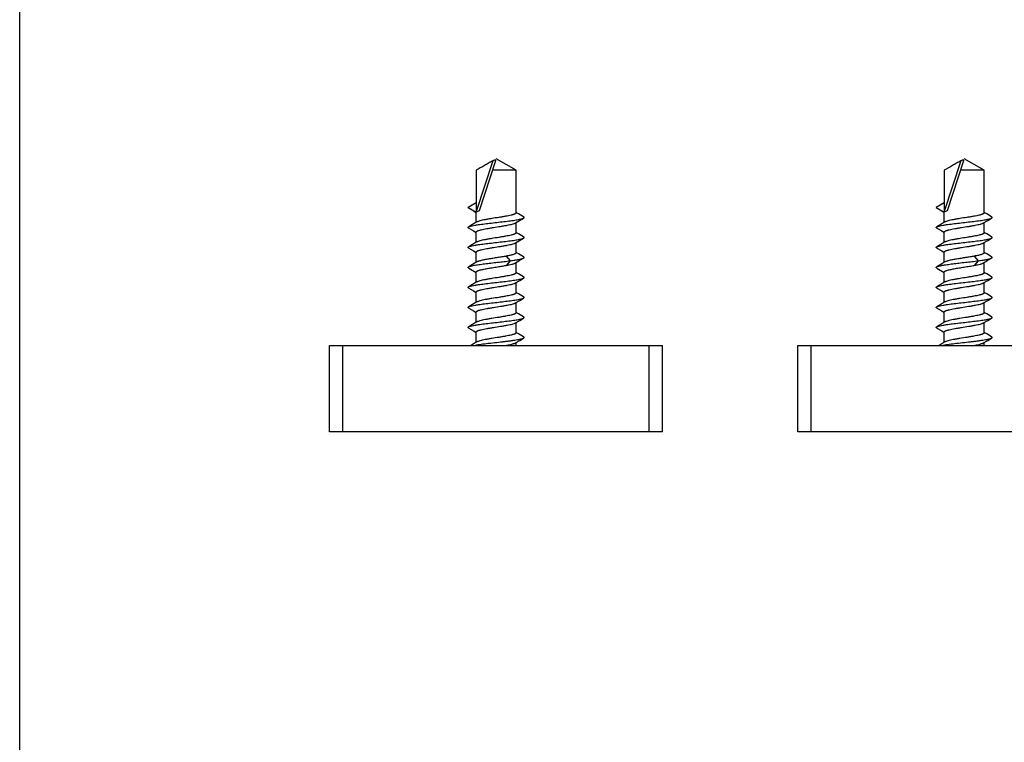
# Model space of a CAD drawing. Units: millimetres. Extents: x 31347 to 31557, y 20389 to 20686.
# Drawn here: x 31347 to 31421, y 20443 to 20497 of the extents above; entities that cross this region are included whole.
import ezdxf

# ---------------------------------------------------------------- set-up
doc = ezdxf.new("R2010")
doc.units = ezdxf.units.MM
doc.layers.add('COMPONENTI_DI_ASSIEME', color=7, linetype='Continuous')

# ---------------------------------------------------------------- blocks, each defined once
blk = doc.blocks.new('A$C73db86e6')
at = {"layer": 'COMPONENTI_DI_ASSIEME', "color": 9, "linetype": 'Continuous'}
for p, q in [((12.24, 20.347), (11.001, 16.533)), ((13.251, 13.193), (13.551, 12.847)), ((13.551, 12.847), (13.251, 12.501)), ((1, 0), (1, 6.5)), ((24, 0), (24, 6.5))]:
    blk.add_line(p, q, dxfattribs=at)
at = {"layer": 'COMPONENTI_DI_ASSIEME', "color": 7, "linetype": 'Continuous'}
for p, q in [((12.452, 20.353), (11.227, 16.583)), ((14, 19.634), (12.5, 20.5)), ((11.001, 19.634), (11, 19.634)), ((11.001, 19.634), (11.001, 16.533)), ((14, 19.634), (12.219, 19.634)), ((14, 16.442), (14, 19.634)), ((11, 17.193), (10.401, 16.847)), ((10.401, 16.847), (11, 16.501)), ((10.44, 16.8), (10.808, 16.583)), ((10.808, 16.583), (11, 16.469)), ((11, 15.724), (11, 16.501)), ((11.227, 16.583), (11.001, 16.5)), ((11.001, 16.5), (11.001, 16.533)), ((14.19, 16.361), (14, 16.474)), ((14.56, 16.143), (14.19, 16.361)), ((10.735, 15.567), (10.44, 15.393)), ((11.054, 15.757), (10.735, 15.567)), ((13.946, 15.686), (14.267, 15.877)), ((14, 14.942), (14, 15.718)), ((14.267, 15.877), (14.56, 16.05)), ((10.44, 15.3), (10.808, 15.083)), ((10.808, 15.083), (11, 14.968)), ((11, 14.224), (11, 15)), ((14.19, 14.861), (14, 14.974)), ((14.56, 14.643), (14.19, 14.861)), ((10.735, 14.067), (10.44, 13.893)), ((11.054, 14.257), (10.735, 14.067)), ((13.946, 14.186), (14.267, 14.377)), ((14, 13.442), (14, 14.218)), ((14.267, 14.377), (14.56, 14.55)), ((10.44, 13.8), (10.808, 13.583)), ((10.808, 13.583), (11, 13.468)), ((11, 12.724), (11, 13.5)), ((14.19, 13.361), (14, 13.474)), ((14.56, 13.143), (14.19, 13.361)), ((11.054, 12.757), (10.735, 12.567)), ((13.946, 12.686), (14.192, 12.833)), ((14, 11.943), (14, 12.718)), ((14.192, 12.833), (14.56, 13.05)), ((10.735, 12.567), (10.44, 12.393)), ((10.44, 12.3), (10.575, 12.22)), ((10.575, 12.22), (10.88, 12.04)), ((10.88, 12.04), (11, 11.968)), ((11, 11.225), (11, 12)), ((14.19, 11.861), (14, 11.975)), ((14.56, 11.643), (14.19, 11.861)), ((11.054, 11.257), (10.735, 11.067)), ((13.946, 11.186), (14.268, 11.377)), ((14, 10.443), (14, 11.218)), ((14.268, 11.377), (14.56, 11.55)), ((10.735, 11.067), (10.44, 10.893)), ((10.44, 10.8), (10.807, 10.583)), ((10.807, 10.583), (11, 10.468)), ((11, 9.725), (11, 10.5)), ((14.19, 10.361), (14, 10.475)), ((14.56, 10.143), (14.19, 10.361)), ((11.054, 9.757), (10.735, 9.567)), ((13.946, 9.686), (14.268, 9.877)), ((14, 8.943), (14, 9.718)), ((14.268, 9.877), (14.56, 10.05)), ((10.735, 9.567), (10.44, 9.393)), ((10.44, 9.3), (10.807, 9.083)), ((10.807, 9.083), (11, 8.968)), ((11, 8.225), (11, 9)), ((14.19, 8.861), (14, 8.975)), ((11.054, 8.257), (10.735, 8.067)), ((13.946, 8.186), (14.268, 8.377)), ((14, 7.443), (14, 8.218)), ((14.56, 8.643), (14.19, 8.861)), ((14.268, 8.377), (14.56, 8.55)), ((10.735, 8.067), (10.44, 7.893)), ((10.44, 7.8), (10.807, 7.583)), ((10.807, 7.583), (11, 7.468)), ((11, 6.725), (11, 7.5)), ((14.19, 7.361), (14, 7.475)), ((11.054, 6.757), (10.735, 6.567)), ((13.946, 6.686), (14.268, 6.877)), ((14, 6.5), (14, 6.718)), ((14.56, 7.143), (14.19, 7.361)), ((14.268, 6.877), (14.56, 7.05)), ((0, 0), (0, 6.5)), ((0, 6.5), (25, 6.5)), ((10.735, 6.567), (10.621, 6.5)), ((25, 0), (25, 6.5)), ((25, 0), (0, 0))]:
    blk.add_line(p, q, dxfattribs=at)
for points, knots in [([(12.24, 20.347), (12.136, 20.288), (11.93, 20.17), (11.517, 19.932), (11.207, 19.753), (11.001, 19.634)], [0, 0, 0, 0, 0.25, 0.5, 1, 1, 1, 1]), ([(12.24, 20.347), (12.253, 20.355), (12.28, 20.37), (12.32, 20.391), (12.353, 20.407), (12.38, 20.416), (12.403, 20.421), (12.43, 20.419), (12.451, 20.399), (12.457, 20.376), (12.455, 20.36), (12.452, 20.353)], [0, 0, 0, 0, 0.166079, 0.330002, 0.488214, 0.562907, 0.63216, 0.746007, 0.835293, 0.916492, 1, 1, 1, 1]), ([(10.44, 16.8), (10.434, 16.804), (10.424, 16.81), (10.411, 16.822), (10.403, 16.834), (10.401, 16.843), (10.401, 16.847)], [0, 0, 0, 0, 0.328593, 0.596004, 0.813054, 1, 1, 1, 1]), ([(14, 16.442), (14, 16.435), (13.995, 16.418), (13.974, 16.397), (13.944, 16.376), (13.901, 16.355), (13.848, 16.333), (13.785, 16.312), (13.711, 16.291), (13.593, 16.261), (13.426, 16.225), (13.203, 16.183), (12.959, 16.141), (12.61, 16.085), (12.259, 16.03), (11.916, 15.972), (11.682, 15.93), (11.473, 15.889), (11.298, 15.847), (11.175, 15.811), (11.098, 15.78), (11.067, 15.765), (11.054, 15.757)], [0, 0, 0, 0, 0.007289, 0.016472, 0.028537, 0.043863, 0.06256, 0.084601, 0.109884, 0.138257, 0.20346, 0.278309, 0.360519, 0.447538, 0.62506, 0.710001, 0.788822, 0.859093, 0.918709, 0.966001, 0.984687, 1, 1, 1, 1]), ([(10.44, 15.393), (10.454, 15.401), (10.487, 15.416), (10.544, 15.436), (10.616, 15.456), (10.739, 15.485), (10.924, 15.52), (11.233, 15.568), (11.644, 15.622), (12.148, 15.682), (12.676, 15.741), (13.193, 15.801), (13.6, 15.852), (13.894, 15.894), (14.083, 15.925), (14.245, 15.955), (14.378, 15.985), (14.47, 16.011), (14.527, 16.033), (14.55, 16.044), (14.56, 16.05)], [0, 0, 0, 0, 0.011284, 0.025859, 0.043739, 0.064848, 0.116241, 0.178701, 0.289216, 0.413486, 0.54341, 0.670497, 0.78645, 0.837859, 0.883757, 0.923423, 0.956262, 0.981839, 0.991842, 1, 1, 1, 1]), ([(11, 15), (11, 15.008), (11.005, 15.025), (11.026, 15.046), (11.056, 15.067), (11.099, 15.088), (11.152, 15.109), (11.215, 15.13), (11.289, 15.152), (11.407, 15.181), (11.574, 15.218), (11.797, 15.26), (12.041, 15.302), (12.39, 15.358), (12.741, 15.413), (13.084, 15.47), (13.318, 15.512), (13.527, 15.554), (13.702, 15.596), (13.825, 15.632), (13.902, 15.663), (13.933, 15.678), (13.946, 15.686)], [0, 0, 0, 0, 0.007289, 0.016472, 0.028539, 0.043866, 0.062563, 0.084607, 0.109889, 0.138262, 0.203462, 0.278312, 0.360528, 0.447553, 0.625067, 0.710007, 0.788829, 0.859102, 0.918713, 0.966002, 0.984685, 1, 1, 1, 1]), ([(14.56, 16.05), (14.566, 16.054), (14.576, 16.06), (14.589, 16.072), (14.597, 16.084), (14.6, 16.096), (14.597, 16.109), (14.589, 16.121), (14.576, 16.132), (14.566, 16.139), (14.56, 16.143)], [0, 0, 0, 0, 0.164094, 0.297832, 0.406458, 0.499998, 0.593539, 0.702165, 0.835903, 1, 1, 1, 1]), ([(10.44, 15.3), (10.434, 15.304), (10.424, 15.31), (10.411, 15.322), (10.403, 15.334), (10.4, 15.346), (10.403, 15.359), (10.411, 15.371), (10.424, 15.382), (10.434, 15.389), (10.44, 15.393)], [0, 0, 0, 0, 0.164068, 0.297772, 0.406437, 0.499998, 0.593559, 0.702226, 0.835932, 1, 1, 1, 1]), ([(14, 14.942), (14, 14.935), (13.995, 14.918), (13.974, 14.897), (13.944, 14.876), (13.901, 14.855), (13.848, 14.834), (13.785, 14.812), (13.711, 14.791), (13.593, 14.762), (13.426, 14.725), (13.203, 14.683), (12.959, 14.641), (12.61, 14.585), (12.259, 14.53), (11.916, 14.473), (11.682, 14.431), (11.473, 14.389), (11.298, 14.347), (11.175, 14.311), (11.098, 14.28), (11.067, 14.265), (11.054, 14.257)], [0, 0, 0, 0, 0.007289, 0.016472, 0.028537, 0.043862, 0.06256, 0.084602, 0.109886, 0.138259, 0.203463, 0.278311, 0.36052, 0.447541, 0.625063, 0.710003, 0.788823, 0.859095, 0.91871, 0.966002, 0.984687, 1, 1, 1, 1]), ([(10.44, 13.893), (10.454, 13.901), (10.487, 13.916), (10.544, 13.936), (10.616, 13.956), (10.739, 13.985), (10.924, 14.02), (11.233, 14.068), (11.643, 14.122), (12.148, 14.182), (12.676, 14.241), (13.193, 14.301), (13.6, 14.352), (13.894, 14.394), (14.083, 14.425), (14.245, 14.455), (14.379, 14.485), (14.47, 14.511), (14.527, 14.533), (14.55, 14.544), (14.56, 14.55)], [0, 0, 0, 0, 0.011283, 0.025858, 0.043738, 0.064846, 0.11624, 0.1787, 0.289215, 0.413486, 0.543411, 0.670499, 0.786452, 0.837861, 0.883759, 0.923424, 0.956263, 0.98184, 0.991843, 1, 1, 1, 1]), ([(11, 13.5), (11, 13.508), (11.005, 13.525), (11.026, 13.546), (11.056, 13.567), (11.099, 13.588), (11.152, 13.609), (11.215, 13.63), (11.289, 13.652), (11.407, 13.681), (11.574, 13.718), (11.797, 13.759), (12.041, 13.802), (12.39, 13.858), (12.741, 13.913), (13.084, 13.97), (13.318, 14.012), (13.526, 14.054), (13.702, 14.096), (13.825, 14.132), (13.902, 14.163), (13.933, 14.178), (13.946, 14.186)], [0, 0, 0, 0, 0.007289, 0.016471, 0.028537, 0.043864, 0.062558, 0.0846, 0.10988, 0.138252, 0.203451, 0.278298, 0.360508, 0.447526, 0.625043, 0.709987, 0.788813, 0.859087, 0.918703, 0.965998, 0.984684, 1, 1, 1, 1]), ([(14.56, 14.55), (14.566, 14.554), (14.576, 14.56), (14.589, 14.572), (14.597, 14.584), (14.6, 14.596), (14.597, 14.609), (14.589, 14.621), (14.576, 14.632), (14.566, 14.639), (14.56, 14.643)], [0, 0, 0, 0, 0.164094, 0.297832, 0.406458, 0.499998, 0.593539, 0.702165, 0.835903, 1, 1, 1, 1]), ([(10.44, 13.8), (10.434, 13.804), (10.424, 13.81), (10.411, 13.822), (10.403, 13.834), (10.4, 13.846), (10.403, 13.859), (10.411, 13.871), (10.424, 13.882), (10.434, 13.889), (10.44, 13.893)], [0, 0, 0, 0, 0.164068, 0.297773, 0.406437, 0.499998, 0.593559, 0.702226, 0.835932, 1, 1, 1, 1]), ([(14, 13.442), (14, 13.437), (13.997, 13.426), (13.987, 13.41), (13.97, 13.394), (13.948, 13.379), (13.919, 13.363), (13.87, 13.341), (13.793, 13.314), (13.684, 13.284), (13.556, 13.253), (13.409, 13.222), (13.306, 13.203), (13.251, 13.193)], [0, 0, 0, 0, 0.019696, 0.042363, 0.069973, 0.103585, 0.143701, 0.190545, 0.304416, 0.444423, 0.608718, 0.794932, 1, 1, 1, 1]), ([(10.44, 12.393), (10.449, 12.398), (10.47, 12.408), (10.52, 12.429), (10.602, 12.453), (10.719, 12.48), (10.861, 12.508), (11.027, 12.536), (11.286, 12.575), (11.648, 12.623), (12.114, 12.678), (12.601, 12.733), (13.083, 12.788), (13.399, 12.827), (13.551, 12.847)], [0, 0, 0, 0, 0.009886, 0.021843, 0.052032, 0.09045, 0.136692, 0.190177, 0.250204, 0.386537, 0.538225, 0.696881, 0.853694, 1, 1, 1, 1]), ([(13.251, 13.193), (13.147, 13.174), (12.931, 13.136), (12.6, 13.083), (12.264, 13.03), (11.941, 12.977), (11.646, 12.924), (11.426, 12.879), (11.277, 12.841), (11.187, 12.814), (11.113, 12.787), (11.071, 12.767), (11.054, 12.757)], [0, 0, 0, 0, 0.141694, 0.293357, 0.447348, 0.59587, 0.731449, 0.847342, 0.896128, 0.938052, 0.972733, 1, 1, 1, 1]), ([(13.251, 12.501), (13.33, 12.515), (13.476, 12.543), (13.649, 12.582), (13.767, 12.615), (13.838, 12.638), (13.897, 12.661), (13.931, 12.677), (13.946, 12.686)], [0, 0, 0, 0, 0.334131, 0.617845, 0.737753, 0.841753, 0.929236, 1, 1, 1, 1]), ([(13.551, 12.847), (13.672, 12.862), (13.844, 12.886), (14.063, 12.921), (14.202, 12.947), (14.322, 12.971), (14.421, 12.996), (14.499, 13.021), (14.543, 13.04), (14.56, 13.05)], [0, 0, 0, 0, 0.35264, 0.506911, 0.644192, 0.763096, 0.862452, 0.941486, 1, 1, 1, 1]), ([(14.56, 13.05), (14.566, 13.054), (14.576, 13.06), (14.589, 13.072), (14.597, 13.084), (14.6, 13.096), (14.597, 13.109), (14.589, 13.121), (14.576, 13.132), (14.566, 13.139), (14.56, 13.143)], [0, 0, 0, 0, 0.164095, 0.297834, 0.406461, 0.500001, 0.593541, 0.702166, 0.835904, 1, 1, 1, 1]), ([(10.44, 12.3), (10.434, 12.304), (10.424, 12.31), (10.411, 12.322), (10.403, 12.334), (10.4, 12.346), (10.403, 12.359), (10.411, 12.371), (10.424, 12.382), (10.434, 12.389), (10.44, 12.393)], [0, 0, 0, 0, 0.164068, 0.297772, 0.406437, 0.499998, 0.593559, 0.702225, 0.835932, 1, 1, 1, 1]), ([(11, 12), (11, 12.006), (11.003, 12.017), (11.013, 12.033), (11.03, 12.049), (11.052, 12.064), (11.081, 12.08), (11.131, 12.102), (11.208, 12.128), (11.316, 12.159), (11.445, 12.19), (11.592, 12.221), (11.755, 12.252), (11.93, 12.282), (12.18, 12.324), (12.501, 12.375), (12.881, 12.436), (13.131, 12.478), (13.251, 12.501)], [0, 0, 0, 0, 0.00684, 0.014715, 0.024309, 0.035992, 0.049938, 0.06622, 0.105806, 0.154475, 0.211591, 0.276303, 0.347586, 0.424281, 0.505125, 0.673843, 0.842528, 1, 1, 1, 1]), ([(14, 11.943), (14, 11.935), (13.995, 11.918), (13.974, 11.897), (13.944, 11.876), (13.901, 11.855), (13.848, 11.834), (13.785, 11.813), (13.711, 11.791), (13.593, 11.762), (13.426, 11.725), (13.203, 11.683), (12.959, 11.641), (12.61, 11.585), (12.259, 11.53), (11.916, 11.473), (11.682, 11.431), (11.473, 11.389), (11.298, 11.347), (11.175, 11.311), (11.098, 11.28), (11.067, 11.265), (11.054, 11.257)], [0, 0, 0, 0, 0.007288, 0.016471, 0.028537, 0.043865, 0.062563, 0.084608, 0.109892, 0.138267, 0.203469, 0.278317, 0.360532, 0.447557, 0.625073, 0.71001, 0.788831, 0.859104, 0.918716, 0.966004, 0.984686, 1, 1, 1, 1]), ([(10.44, 10.893), (10.454, 10.901), (10.486, 10.916), (10.544, 10.936), (10.616, 10.956), (10.739, 10.985), (10.924, 11.02), (11.233, 11.068), (11.643, 11.122), (12.148, 11.182), (12.676, 11.241), (13.193, 11.301), (13.6, 11.352), (13.894, 11.394), (14.083, 11.425), (14.245, 11.455), (14.379, 11.485), (14.471, 11.511), (14.527, 11.533), (14.55, 11.544), (14.56, 11.55)], [0, 0, 0, 0, 0.011282, 0.025857, 0.043736, 0.064844, 0.116237, 0.178697, 0.289212, 0.413485, 0.543411, 0.6705, 0.786454, 0.837863, 0.883761, 0.923426, 0.956265, 0.981841, 0.991843, 1, 1, 1, 1]), ([(11, 10.5), (11, 10.508), (11.005, 10.524), (11.026, 10.546), (11.056, 10.567), (11.099, 10.588), (11.152, 10.609), (11.215, 10.63), (11.289, 10.651), (11.407, 10.681), (11.574, 10.717), (11.797, 10.759), (12.041, 10.801), (12.39, 10.858), (12.741, 10.913), (13.084, 10.97), (13.318, 11.012), (13.527, 11.054), (13.702, 11.096), (13.825, 11.132), (13.902, 11.163), (13.933, 11.178), (13.946, 11.186)], [0, 0, 0, 0, 0.007289, 0.016472, 0.028539, 0.043868, 0.062565, 0.084611, 0.109895, 0.13827, 0.203471, 0.278318, 0.360531, 0.447556, 0.62507, 0.710006, 0.788826, 0.859098, 0.918712, 0.966002, 0.984686, 1, 1, 1, 1]), ([(14.56, 11.55), (14.566, 11.554), (14.577, 11.56), (14.589, 11.572), (14.598, 11.584), (14.6, 11.596), (14.598, 11.609), (14.589, 11.621), (14.577, 11.632), (14.566, 11.639), (14.56, 11.643)], [0, 0, 0, 0, 0.164094, 0.297832, 0.406458, 0.499998, 0.593539, 0.702165, 0.835903, 1, 1, 1, 1]), ([(10.44, 10.8), (10.434, 10.804), (10.423, 10.81), (10.411, 10.822), (10.402, 10.834), (10.399, 10.846), (10.402, 10.859), (10.411, 10.871), (10.423, 10.882), (10.434, 10.889), (10.44, 10.893)], [0, 0, 0, 0, 0.164068, 0.297772, 0.406437, 0.499998, 0.593559, 0.702225, 0.835932, 1, 1, 1, 1]), ([(14, 10.443), (14, 10.435), (13.995, 10.418), (13.974, 10.397), (13.944, 10.376), (13.901, 10.355), (13.848, 10.334), (13.785, 10.313), (13.711, 10.291), (13.593, 10.262), (13.426, 10.225), (13.203, 10.183), (12.959, 10.141), (12.61, 10.085), (12.259, 10.03), (11.916, 9.973), (11.682, 9.931), (11.473, 9.889), (11.298, 9.847), (11.175, 9.811), (11.098, 9.78), (11.067, 9.765), (11.054, 9.757)], [0, 0, 0, 0, 0.007288, 0.016471, 0.028538, 0.043866, 0.062564, 0.084609, 0.109893, 0.138267, 0.203469, 0.278319, 0.360534, 0.44756, 0.625073, 0.710011, 0.788833, 0.859104, 0.918716, 0.966003, 0.984686, 1, 1, 1, 1]), ([(10.44, 9.393), (10.453, 9.401), (10.486, 9.416), (10.544, 9.436), (10.616, 9.456), (10.738, 9.485), (10.923, 9.52), (11.232, 9.568), (11.643, 9.622), (12.148, 9.682), (12.676, 9.741), (13.193, 9.801), (13.6, 9.852), (13.895, 9.894), (14.083, 9.925), (14.245, 9.955), (14.379, 9.985), (14.471, 10.011), (14.528, 10.033), (14.55, 10.044), (14.56, 10.05)], [0, 0, 0, 0, 0.011282, 0.025856, 0.043735, 0.064843, 0.116236, 0.178696, 0.289212, 0.413485, 0.543413, 0.670502, 0.786457, 0.837866, 0.883763, 0.923428, 0.956266, 0.981842, 0.991843, 1, 1, 1, 1]), ([(11, 9), (11, 9.008), (11.005, 9.024), (11.026, 9.046), (11.056, 9.067), (11.099, 9.088), (11.152, 9.109), (11.215, 9.13), (11.289, 9.151), (11.407, 9.181), (11.574, 9.217), (11.797, 9.259), (12.041, 9.301), (12.39, 9.358), (12.741, 9.413), (13.084, 9.47), (13.318, 9.512), (13.527, 9.554), (13.702, 9.596), (13.825, 9.632), (13.902, 9.662), (13.933, 9.678), (13.946, 9.686)], [0, 0, 0, 0, 0.007289, 0.016472, 0.028538, 0.043865, 0.062562, 0.084605, 0.109887, 0.13826, 0.20346, 0.278309, 0.360525, 0.44755, 0.625065, 0.710006, 0.788829, 0.859102, 0.918713, 0.966002, 0.984685, 1, 1, 1, 1]), ([(14.56, 10.05), (14.566, 10.054), (14.577, 10.06), (14.59, 10.072), (14.598, 10.084), (14.601, 10.096), (14.598, 10.109), (14.59, 10.121), (14.577, 10.132), (14.566, 10.139), (14.56, 10.143)], [0, 0, 0, 0, 0.164095, 0.297833, 0.406458, 0.499998, 0.593539, 0.702165, 0.835903, 1, 1, 1, 1]), ([(10.44, 9.3), (10.434, 9.304), (10.423, 9.31), (10.41, 9.322), (10.402, 9.334), (10.399, 9.346), (10.402, 9.359), (10.41, 9.371), (10.423, 9.382), (10.434, 9.389), (10.44, 9.393)], [0, 0, 0, 0, 0.164068, 0.297773, 0.406438, 0.499999, 0.59356, 0.702226, 0.835932, 1, 1, 1, 1]), ([(14, 8.943), (14, 8.935), (13.995, 8.918), (13.974, 8.897), (13.944, 8.876), (13.901, 8.855), (13.848, 8.834), (13.785, 8.813), (13.711, 8.791), (13.593, 8.762), (13.426, 8.726), (13.203, 8.684), (12.959, 8.641), (12.61, 8.585), (12.259, 8.53), (11.916, 8.473), (11.682, 8.431), (11.473, 8.389), (11.298, 8.347), (11.175, 8.311), (11.098, 8.28), (11.067, 8.265), (11.054, 8.257)], [0, 0, 0, 0, 0.007288, 0.016471, 0.028537, 0.043864, 0.06256, 0.084604, 0.109886, 0.138258, 0.203458, 0.278308, 0.360523, 0.447548, 0.625065, 0.710007, 0.788831, 0.859102, 0.918713, 0.966003, 0.984686, 1, 1, 1, 1]), ([(10.44, 7.893), (10.453, 7.901), (10.486, 7.916), (10.544, 7.936), (10.616, 7.956), (10.738, 7.985), (10.923, 8.02), (11.232, 8.068), (11.643, 8.122), (12.148, 8.182), (12.676, 8.241), (13.193, 8.301), (13.6, 8.352), (13.895, 8.394), (14.083, 8.425), (14.245, 8.455), (14.379, 8.485), (14.471, 8.511), (14.528, 8.533), (14.55, 8.544), (14.56, 8.55)], [0, 0, 0, 0, 0.011282, 0.025856, 0.043734, 0.064842, 0.116235, 0.178694, 0.289211, 0.413484, 0.543412, 0.670502, 0.786457, 0.837866, 0.883764, 0.923429, 0.956267, 0.981842, 0.991844, 1, 1, 1, 1]), ([(11, 7.5), (11, 7.508), (11.005, 7.524), (11.026, 7.546), (11.056, 7.567), (11.099, 7.588), (11.152, 7.609), (11.215, 7.63), (11.289, 7.651), (11.407, 7.681), (11.574, 7.717), (11.797, 7.759), (12.041, 7.801), (12.39, 7.858), (12.741, 7.913), (13.084, 7.97), (13.318, 8.012), (13.526, 8.054), (13.702, 8.095), (13.825, 8.132), (13.902, 8.162), (13.933, 8.178), (13.946, 8.186)], [0, 0, 0, 0, 0.007289, 0.016472, 0.028538, 0.043864, 0.062559, 0.0846, 0.10988, 0.138252, 0.203451, 0.278298, 0.360508, 0.447526, 0.625043, 0.709987, 0.788813, 0.859088, 0.918704, 0.965999, 0.984684, 1, 1, 1, 1]), ([(14.56, 8.55), (14.566, 8.554), (14.577, 8.56), (14.59, 8.572), (14.598, 8.584), (14.601, 8.596), (14.598, 8.609), (14.59, 8.621), (14.577, 8.632), (14.566, 8.639), (14.56, 8.643)], [0, 0, 0, 0, 0.164094, 0.297832, 0.406457, 0.499997, 0.593537, 0.702163, 0.835902, 1, 1, 1, 1]), ([(10.44, 7.8), (10.434, 7.804), (10.423, 7.81), (10.41, 7.822), (10.402, 7.834), (10.399, 7.846), (10.402, 7.859), (10.41, 7.871), (10.423, 7.882), (10.434, 7.889), (10.44, 7.893)], [0, 0, 0, 0, 0.164068, 0.297772, 0.406437, 0.499998, 0.593559, 0.702225, 0.835931, 1, 1, 1, 1]), ([(14, 7.443), (14, 7.435), (13.995, 7.419), (13.974, 7.397), (13.944, 7.376), (13.901, 7.355), (13.848, 7.334), (13.785, 7.313), (13.711, 7.292), (13.593, 7.262), (13.426, 7.226), (13.203, 7.184), (12.959, 7.142), (12.61, 7.085), (12.259, 7.03), (11.916, 6.973), (11.682, 6.931), (11.473, 6.889), (11.298, 6.847), (11.175, 6.811), (11.098, 6.781), (11.067, 6.765), (11.054, 6.757)], [0, 0, 0, 0, 0.007288, 0.016471, 0.028537, 0.043863, 0.062559, 0.084601, 0.109882, 0.138254, 0.203453, 0.278301, 0.360513, 0.447534, 0.625051, 0.709995, 0.78882, 0.859094, 0.918708, 0.966001, 0.984685, 1, 1, 1, 1]), ([(10.82, 6.5), (10.886, 6.512), (11.028, 6.537), (11.347, 6.584), (11.796, 6.641), (12.37, 6.707), (12.864, 6.763), (13.251, 6.808), (13.523, 6.842), (13.773, 6.876), (13.997, 6.91), (14.19, 6.944), (14.348, 6.977), (14.457, 7.006), (14.523, 7.031), (14.549, 7.043), (14.56, 7.05)], [0, 0, 0, 0, 0.053114, 0.114227, 0.255427, 0.412236, 0.571925, 0.648773, 0.721518, 0.788681, 0.84891, 0.901012, 0.943986, 0.977089, 0.989817, 1, 1, 1, 1]), ([(13.25, 6.5), (13.329, 6.515), (13.475, 6.543), (13.649, 6.582), (13.767, 6.615), (13.838, 6.637), (13.897, 6.66), (13.931, 6.677), (13.946, 6.686)], [0, 0, 0, 0, 0.334135, 0.617889, 0.737802, 0.841794, 0.929264, 1, 1, 1, 1]), ([(14.56, 7.05), (14.566, 7.054), (14.577, 7.06), (14.59, 7.072), (14.598, 7.084), (14.601, 7.096), (14.598, 7.109), (14.59, 7.121), (14.577, 7.132), (14.566, 7.139), (14.56, 7.143)], [0, 0, 0, 0, 0.164095, 0.297833, 0.406458, 0.499998, 0.593538, 0.702164, 0.835903, 1, 1, 1, 1])]:
    blk.add_open_spline(points, degree=3, knots=knots, dxfattribs=at)

msp = doc.modelspace()

# ---------------------------------------------------------------- linework, layer by layer
msp.add_line((31347.166, 20388.536), (31347.166, 20685.536))

# ---------------------------------------------------------------- block references
for p in [(31370.438, 20466.042), (31405.583, 20466.042)]:
    msp.add_blockref('A$C73db86e6', p)

doc.saveas('drawing.dxf')
